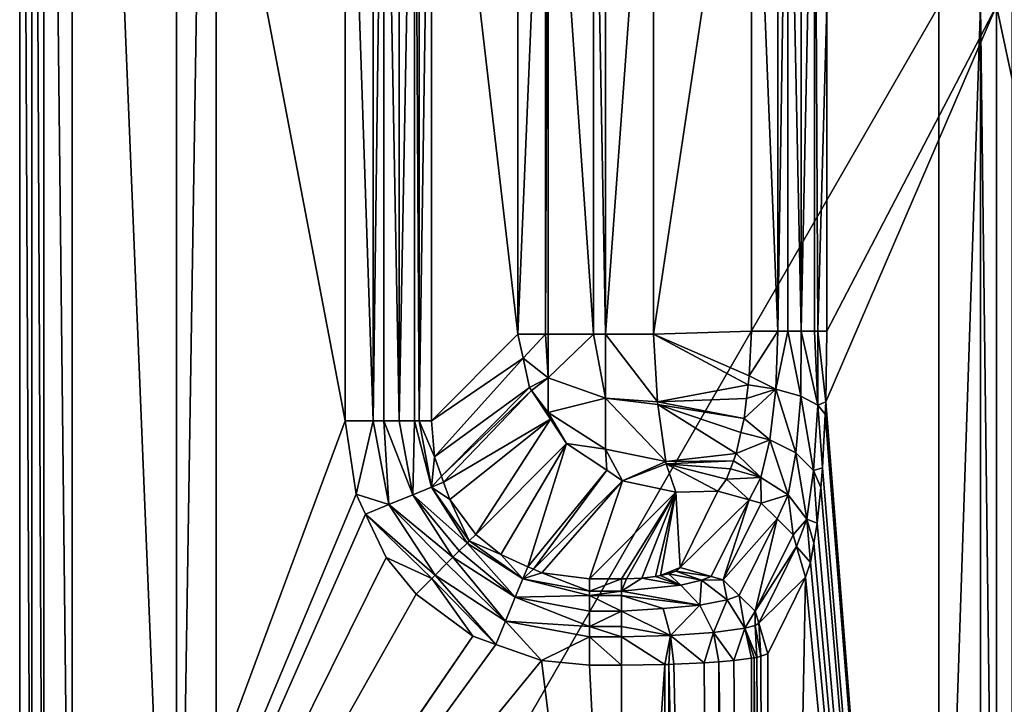
# Model space of a CAD drawing. Extents: x -6 to 584, y 0 to 440.
# Drawn here: x -6 to 27, y 196 to 220 of the extents above; entities that cross this region are included whole.
import ezdxf

# ---------------------------------------------------------------- set-up
doc = ezdxf.new("R2010")
doc.units = 0
doc.header["$MEASUREMENT"] = 0
doc.layers.get('0').update_dxf_attribs({"linetype": 'CONTINUOUS'})

msp = doc.modelspace()

# ---------------------------------------------------------------- linework, layer by layer
for points in [[(-6.166, 263.922, 183), (4.915, 205.885, 183), (-6.166, 176.078, 183)], [(4.915, 205.885, 183), (-6.166, 263.922, 183), (4.915, 234.115, 183)], [(-5.758, 176.68, 188.842), (-6.166, 263.922, 183), (-6.166, 176.078, 183)], [(-6.166, 263.922, 183), (-5.758, 176.68, 188.842), (-5.758, 263.32, 188.842)], [(-5.343, 176.68, 190.055), (-5.758, 263.32, 188.842), (-5.758, 176.68, 188.842)], [(-5.758, 263.32, 188.842), (-5.343, 176.68, 190.055), (-5.343, 263.32, 190.055)], [(-4.382, 176.68, 190.903), (-5.343, 263.32, 190.055), (-5.343, 176.68, 190.055)], [(-5.343, 263.32, 190.055), (-4.382, 176.68, 190.903), (-4.382, 263.32, 190.903)], [(-4.382, 263.32, 190.903), (-0.822, 176.735, 192.683), (-0.822, 263.265, 192.683)], [(-0.822, 176.735, 192.683), (-4.382, 263.32, 190.903), (-4.382, 176.68, 190.903)], [(-0.822, 176.735, 192.683), (0.52, 262.663, 193), (-0.822, 263.265, 192.683)], [(0.52, 262.663, 193), (-0.822, 176.735, 192.683), (0.52, 177.337, 193)], [(0.52, 177.337, 193), (25.133, 220, 193), (0.52, 262.663, 193)], [(4.915, 234.115, 183), (5.874, 205.885, 182.779), (4.915, 205.885, 183)], [(5.874, 205.885, 182.779), (4.915, 234.115, 183), (5.874, 234.115, 182.779)], [(6.23, 234.115, 182.696), (5.874, 205.885, 182.779), (5.874, 234.115, 182.779)], [(5.874, 205.885, 182.779), (6.23, 234.115, 182.696), (6.23, 205.885, 182.696)], [(6.755, 205.885, 182.272), (6.23, 234.115, 182.696), (6.755, 234.115, 182.272)], [(6.23, 234.115, 182.696), (6.755, 205.885, 182.272), (6.23, 205.885, 182.696)], [(6.755, 205.885, 182.272), (7.279, 234.115, 181.847), (7.279, 205.885, 181.847)], [(7.279, 234.115, 181.847), (6.755, 205.885, 182.272), (6.755, 234.115, 182.272)], [(7.434, 205.885, 181.516), (7.279, 234.115, 181.847), (7.434, 234.115, 181.516)], [(7.279, 234.115, 181.847), (7.434, 205.885, 181.516), (7.279, 205.885, 181.847)], [(7.434, 205.885, 181.516), (7.85, 234.115, 180.624), (7.85, 205.885, 180.624)], [(7.85, 234.115, 180.624), (7.434, 205.885, 181.516), (7.434, 234.115, 181.516)], [(7.85, 234.115, 180.624), (10.795, 208.83, 166.767), (7.85, 205.885, 180.624)], [(10.795, 208.83, 166.767), (7.85, 234.115, 180.624), (10.795, 231.17, 166.767)], [(10.795, 208.83, 166.767), (11.732, 231.17, 164.75), (11.732, 208.83, 164.75)], [(11.732, 231.17, 164.75), (10.795, 208.83, 166.767), (10.795, 231.17, 166.767)], [(11.831, 231.17, 164.536), (11.732, 208.83, 164.75), (11.732, 231.17, 164.75)], [(11.732, 208.83, 164.75), (11.831, 231.17, 164.536), (11.831, 208.83, 164.536)], [(13.375, 208.83, 163.287), (11.831, 231.17, 164.536), (13.375, 231.17, 163.287)], [(11.831, 231.17, 164.536), (13.375, 208.83, 163.287), (11.831, 208.83, 164.536)], [(13.777, 208.83, 162.961), (13.375, 231.17, 163.287), (13.777, 231.17, 162.961)], [(13.375, 231.17, 163.287), (13.777, 208.83, 162.961), (13.375, 208.83, 163.287)], [(15.409, 231.17, 162.464), (13.777, 208.83, 162.961), (13.777, 231.17, 162.961)], [(13.777, 208.83, 162.961), (15.409, 231.17, 162.464), (15.409, 208.83, 162.464)], [(18.751, 231.07, 161.994), (15.409, 208.83, 162.464), (15.409, 231.17, 162.464)], [(15.409, 208.83, 162.464), (18.751, 231.07, 161.994), (18.751, 208.93, 161.994)], [(19.65, 208.93, 161.655), (18.751, 231.07, 161.994), (19.65, 231.07, 161.655)], [(18.751, 231.07, 161.994), (19.65, 208.93, 161.655), (18.751, 208.93, 161.994)], [(19.65, 208.93, 161.655), (19.982, 231.07, 161.53), (19.982, 208.93, 161.53)], [(19.982, 231.07, 161.53), (19.65, 208.93, 161.655), (19.65, 231.07, 161.655)], [(19.982, 231.07, 161.53), (20.439, 208.93, 161.057), (19.982, 208.93, 161.53)], [(20.439, 208.93, 161.057), (19.982, 231.07, 161.53), (20.439, 231.07, 161.057)], [(20.439, 208.93, 161.057), (20.896, 231.07, 160.584), (20.896, 208.93, 160.584)], [(20.896, 231.07, 160.584), (20.439, 208.93, 161.057), (20.439, 231.07, 161.057)], [(21.317, 220, 159.337), (21.009, 208.93, 160.247), (20.896, 231.07, 160.584)], [(20.896, 231.07, 160.584), (21.009, 208.93, 160.247), (20.896, 208.93, 160.584)], [(25.133, 220, 193), (0.52, 177.337, 193), (25.133, 177.337, 193)], [(21.009, 208.93, 160.247), (21.317, 220, 159.337), (21.317, 208.93, 159.337)], [(21.317, 208.93, 159.337), (27.095, 220, 104.368), (21.28, 206.522, 159.693)], [(27.095, 132.637, 104.368), (21.28, 206.522, 159.693), (27.095, 220, 104.368)], [(27.095, 220, 104.368), (21.317, 208.93, 159.337), (21.317, 220, 159.337)], [(25.133, 177.337, 193), (26.541, 133.108, 192.649), (26.541, 220, 192.649)], [(25.133, 177.337, 193), (26.541, 220, 192.649), (25.133, 220, 193)], [(27.62, 133.108, 191.678), (26.541, 220, 192.649), (26.541, 133.108, 192.649)], [(26.541, 220, 192.649), (27.62, 133.108, 191.678), (27.62, 220, 191.678)], [(34.779, 183.98, 31.254), (27.095, 220, 104.368), (34.781, 220, 31.239)], [(34.779, 183.98, 31.254), (27.095, 132.637, 104.368), (27.095, 220, 104.368)], [(18.675, 207.412, 162.22), (15.409, 208.83, 162.464), (18.751, 208.93, 161.994)], [(19.65, 208.93, 161.655), (18.675, 207.412, 162.22), (18.751, 208.93, 161.994)], [(18.675, 207.412, 162.22), (19.65, 208.93, 161.655), (19.583, 206.961, 162.081)], [(19.982, 208.93, 161.53), (19.583, 206.961, 162.081), (19.65, 208.93, 161.655)], [(19.583, 206.961, 162.081), (19.982, 208.93, 161.53), (20.425, 206.726, 161.522)], [(20.425, 206.726, 161.522), (19.982, 208.93, 161.53), (20.439, 208.93, 161.057)], [(20.439, 208.93, 161.057), (21.011, 206.414, 160.724), (20.425, 206.726, 161.522)], [(21.011, 206.414, 160.724), (20.439, 208.93, 161.057), (20.896, 208.93, 160.584)], [(21.011, 206.414, 160.724), (20.896, 208.93, 160.584), (21.009, 208.93, 160.247)], [(21.009, 208.93, 160.247), (21.28, 206.522, 159.693), (21.011, 206.414, 160.724)], [(21.28, 206.522, 159.693), (21.009, 208.93, 160.247), (21.317, 208.93, 159.337)], [(10.972, 208.011, 166.631), (7.85, 205.885, 180.624), (10.795, 208.83, 166.767)], [(11.732, 208.83, 164.75), (10.972, 208.011, 166.631), (10.795, 208.83, 166.767)], [(10.972, 208.011, 166.631), (11.732, 208.83, 164.75), (11.831, 207.343, 164.882)], [(11.831, 207.343, 164.882), (11.732, 208.83, 164.75), (11.831, 208.83, 164.536)], [(11.831, 207.343, 164.882), (13.375, 208.83, 163.287), (13.777, 206.648, 163.467)], [(13.375, 208.83, 163.287), (11.831, 207.343, 164.882), (11.831, 208.83, 164.536)], [(13.777, 206.648, 163.467), (13.375, 208.83, 163.287), (13.777, 208.83, 162.961)], [(13.777, 208.83, 162.961), (15.547, 206.53, 162.954), (13.777, 206.648, 163.467)], [(15.547, 206.53, 162.954), (13.777, 208.83, 162.961), (15.409, 208.83, 162.464)], [(15.409, 208.83, 162.464), (18.675, 207.412, 162.22), (18.637, 207.104, 162.364)], [(18.637, 207.104, 162.364), (15.547, 206.53, 162.954), (15.409, 208.83, 162.464)], [(7.85, 205.885, 180.624), (10.972, 208.011, 166.631), (7.958, 204.653, 180.738)], [(11.188, 207.016, 166.465), (7.958, 204.653, 180.738), (10.972, 208.011, 166.631)], [(11.831, 207.343, 164.882), (11.188, 207.016, 166.465), (10.972, 208.011, 166.631)], [(11.831, 207.343, 164.882), (11.254, 206.917, 166.458), (11.188, 207.016, 166.465)], [(11.254, 206.917, 166.458), (11.831, 207.343, 164.882), (11.831, 206.16, 165.848)], [(13.777, 206.648, 163.467), (11.831, 206.16, 165.848), (11.831, 207.343, 164.882)], [(18.675, 207.412, 162.22), (19.583, 206.961, 162.081), (18.637, 207.104, 162.364)], [(7.958, 204.653, 180.738), (11.188, 207.016, 166.465), (8.195, 203.993, 180.781)], [(11.254, 206.917, 166.458), (8.195, 203.993, 180.781), (11.188, 207.016, 166.465)], [(8.195, 203.993, 180.781), (11.254, 206.917, 166.458), (8.268, 203.789, 180.794)], [(11.903, 205.934, 166.387), (8.268, 203.789, 180.794), (11.254, 206.917, 166.458)], [(11.903, 205.934, 166.387), (11.254, 206.917, 166.458), (11.831, 206.16, 165.848)], [(15.547, 206.53, 162.954), (18.637, 207.104, 162.364), (18.58, 206.643, 162.58)], [(18.495, 205.963, 162.9), (19.583, 206.961, 162.081), (19.374, 205.231, 163.127)], [(19.583, 206.961, 162.081), (18.495, 205.963, 162.9), (18.58, 206.643, 162.58)], [(19.583, 206.961, 162.081), (18.58, 206.643, 162.58), (18.637, 207.104, 162.364)], [(19.583, 206.961, 162.081), (20.255, 204.793, 162.689), (19.374, 205.231, 163.127)], [(20.255, 204.793, 162.689), (19.583, 206.961, 162.081), (20.425, 206.726, 161.522)], [(11.831, 206.16, 165.848), (13.777, 206.648, 163.467), (13.777, 204.913, 164.884)], [(13.777, 206.648, 163.467), (15.547, 206.53, 162.954), (15.56, 206.439, 163.027)], [(15.835, 204.503, 164.575), (13.777, 206.648, 163.467), (15.56, 206.439, 163.027)], [(13.777, 206.648, 163.467), (15.835, 204.503, 164.575), (13.777, 204.913, 164.884)], [(18.495, 205.963, 162.9), (15.547, 206.53, 162.954), (18.58, 206.643, 162.58)], [(18.495, 205.963, 162.9), (15.56, 206.439, 163.027), (15.547, 206.53, 162.954)], [(20.425, 206.726, 161.522), (20.862, 204.195, 162.03), (20.255, 204.793, 162.689)], [(20.862, 204.195, 162.03), (20.425, 206.726, 161.522), (21.011, 206.414, 160.724)], [(21.011, 206.414, 160.724), (21.28, 206.522, 159.693), (21.259, 206.107, 159.888)], [(21.28, 206.522, 159.693), (27.095, 132.637, 104.368), (21.259, 206.107, 159.888)], [(15.56, 206.439, 163.027), (18.495, 205.963, 162.9), (18.389, 205.484, 163.325)], [(18.232, 204.774, 163.954), (15.56, 206.439, 163.027), (18.389, 205.484, 163.325)], [(18.232, 204.774, 163.954), (15.835, 204.503, 164.575), (15.56, 206.439, 163.027)], [(21.011, 206.414, 160.724), (21.169, 204.279, 160.749), (20.862, 204.195, 162.03)], [(21.169, 204.279, 160.749), (21.011, 206.414, 160.724), (21.259, 206.107, 159.888)], [(-6.166, 176.078, 183), (4.915, 205.885, 183), (5.289, 203.382, 183)], [(5.874, 205.885, 182.779), (5.289, 203.382, 183), (4.915, 205.885, 183)], [(5.289, 203.382, 183), (5.874, 205.885, 182.779), (6.405, 203.03, 182.851)], [(6.23, 205.885, 182.696), (6.405, 203.03, 182.851), (5.874, 205.885, 182.779)], [(7.222, 203.364, 182.388), (6.23, 205.885, 182.696), (6.755, 205.885, 182.272)], [(6.23, 205.885, 182.696), (7.222, 203.364, 182.388), (6.405, 203.03, 182.851)], [(7.279, 205.885, 181.847), (7.222, 203.364, 182.388), (6.755, 205.885, 182.272)], [(7.279, 205.885, 181.847), (7.853, 203.622, 181.661), (7.222, 203.364, 182.388)], [(7.853, 203.622, 181.661), (7.279, 205.885, 181.847), (7.434, 205.885, 181.516)], [(7.434, 205.885, 181.516), (7.958, 204.653, 180.738), (7.853, 203.622, 181.661)], [(7.958, 204.653, 180.738), (7.434, 205.885, 181.516), (7.85, 205.885, 180.624)], [(8.268, 203.789, 180.794), (11.903, 205.934, 166.387), (8.478, 203.205, 180.832)], [(11.903, 205.934, 166.387), (9.36, 202.016, 180.864), (8.478, 203.205, 180.832)], [(9.36, 202.016, 180.864), (11.903, 205.934, 166.387), (12.45, 205.106, 166.327)], [(11.831, 206.16, 165.848), (12.45, 205.106, 166.327), (11.903, 205.934, 166.387)], [(12.45, 205.106, 166.327), (11.831, 206.16, 165.848), (13.777, 204.913, 164.884)], [(18.495, 205.963, 162.9), (19.374, 205.231, 163.127), (18.389, 205.484, 163.325)], [(21.259, 206.107, 159.888), (27.095, 132.637, 104.368), (21.169, 204.279, 160.749)], [(19.374, 205.231, 163.127), (18.232, 204.774, 163.954), (18.389, 205.484, 163.325)], [(18.232, 204.774, 163.954), (19.374, 205.231, 163.127), (19.065, 203.952, 164.711)], [(19.374, 205.231, 163.127), (20.001, 203.367, 164.457), (19.065, 203.952, 164.711)], [(20.001, 203.367, 164.457), (19.374, 205.231, 163.127), (20.255, 204.793, 162.689)], [(12.45, 205.106, 166.327), (10.214, 201.33, 180.846), (9.36, 202.016, 180.864)], [(12.45, 205.106, 166.327), (11.136, 200.919, 180.794), (10.214, 201.33, 180.846)], [(11.136, 200.919, 180.794), (12.45, 205.106, 166.327), (13.822, 204.199, 166.426)], [(12.45, 205.106, 166.327), (13.777, 204.913, 164.884), (13.822, 204.199, 166.426)], [(13.777, 204.913, 164.884), (14.36, 203.843, 166.465), (13.822, 204.199, 166.426)], [(14.36, 203.843, 166.465), (13.777, 204.913, 164.884), (15.835, 204.503, 164.575)], [(8.195, 203.993, 180.781), (7.853, 203.622, 181.661), (7.958, 204.653, 180.738)], [(15.847, 204.418, 164.644), (14.36, 203.843, 166.465), (15.835, 204.503, 164.575)], [(15.835, 204.503, 164.575), (18.232, 204.774, 163.954), (18.137, 204.525, 164.348)], [(15.835, 204.503, 164.575), (18.137, 204.525, 164.348), (15.847, 204.418, 164.644)], [(18.031, 204.249, 164.783), (15.847, 204.418, 164.644), (18.137, 204.525, 164.348)], [(18.137, 204.525, 164.348), (19.065, 203.952, 164.711), (18.031, 204.249, 164.783)], [(19.065, 203.952, 164.711), (18.137, 204.525, 164.348), (18.232, 204.774, 163.954)], [(20.255, 204.793, 162.689), (20.637, 202.535, 164.022), (20.001, 203.367, 164.457)], [(20.637, 202.535, 164.022), (20.255, 204.793, 162.689), (20.862, 204.195, 162.03)], [(13.822, 204.199, 166.426), (11.332, 200.832, 180.783), (11.136, 200.919, 180.794)], [(11.332, 200.832, 180.783), (13.822, 204.199, 166.426), (14.36, 203.843, 166.465)], [(14.36, 203.843, 166.465), (15.847, 204.418, 164.644), (16.175, 203.45, 166.767)], [(15.847, 204.418, 164.644), (17.606, 203.493, 166.566), (16.175, 203.45, 166.767)], [(17.897, 203.896, 165.338), (15.847, 204.418, 164.644), (18.031, 204.249, 164.783)], [(17.606, 203.493, 166.566), (15.847, 204.418, 164.644), (17.897, 203.896, 165.338)], [(19.065, 203.952, 164.711), (17.897, 203.896, 165.338), (18.031, 204.249, 164.783)], [(20.862, 204.195, 162.03), (20.99, 202.394, 162.449), (20.637, 202.535, 164.022)], [(20.862, 204.195, 162.03), (21.169, 204.279, 160.749), (21.106, 203.615, 161.348)], [(20.99, 202.394, 162.449), (20.862, 204.195, 162.03), (21.106, 203.615, 161.348)], [(27.095, 132.637, 104.368), (21.106, 203.615, 161.348), (21.169, 204.279, 160.749)], [(7.853, 203.622, 181.661), (8.195, 203.993, 180.781), (8.268, 203.789, 180.794)], [(14.36, 203.843, 166.465), (11.617, 200.705, 180.767), (11.332, 200.832, 180.783)], [(14.36, 203.843, 166.465), (13.229, 200.505, 180.624), (11.617, 200.705, 180.767)], [(13.229, 200.505, 180.624), (14.36, 203.843, 166.465), (16.175, 203.45, 166.767)], [(17.897, 203.896, 165.338), (18.671, 203.194, 166.614), (17.606, 203.493, 166.566)], [(18.671, 203.194, 166.614), (17.897, 203.896, 165.338), (19.065, 203.952, 164.711)], [(19.065, 203.952, 164.711), (19.08, 203.079, 166.633), (18.671, 203.194, 166.614)], [(20.001, 203.367, 164.457), (19.08, 203.079, 166.633), (19.065, 203.952, 164.711)], [(9.067, 201.722, 181.692), (7.222, 203.364, 182.388), (7.853, 203.622, 181.661)], [(8.478, 203.205, 180.832), (7.853, 203.622, 181.661), (8.268, 203.789, 180.794)], [(8.478, 203.205, 180.832), (9.14, 201.795, 181.562), (7.853, 203.622, 181.661)], [(7.853, 203.622, 181.661), (9.14, 201.795, 181.562), (9.067, 201.722, 181.692)], [(16.317, 200.886, 178.833), (16.175, 203.45, 166.767), (17.606, 203.493, 166.566)], [(18.671, 203.194, 166.614), (16.317, 200.886, 178.833), (17.606, 203.493, 166.566)], [(21.106, 203.615, 161.348), (27.095, 132.637, 104.368), (20.99, 202.394, 162.449)], [(5.608, 202.708, 183), (-6.166, 176.078, 183), (5.289, 203.382, 183)], [(5.289, 203.382, 183), (6.405, 203.03, 182.851), (5.608, 202.708, 183)], [(8.584, 201.24, 182.388), (6.405, 203.03, 182.851), (7.222, 203.364, 182.388)], [(7.222, 203.364, 182.388), (9.067, 201.722, 181.692), (8.802, 201.457, 182.159)], [(7.222, 203.364, 182.388), (8.802, 201.457, 182.159), (8.584, 201.24, 182.388)], [(9.14, 201.795, 181.562), (8.478, 203.205, 180.832), (9.36, 202.016, 180.864)], [(16.175, 203.45, 166.767), (14.328, 200.505, 180.624), (13.229, 200.505, 180.624)], [(16.175, 203.45, 166.767), (14.49, 200.506, 180.617), (14.328, 200.505, 180.624)], [(16.175, 203.45, 166.767), (15.021, 200.531, 180.5), (14.49, 200.506, 180.617)], [(16.175, 203.45, 166.767), (15.484, 200.583, 180.256), (15.021, 200.531, 180.5)], [(15.484, 200.583, 180.256), (16.175, 203.45, 166.767), (15.651, 200.618, 180.095)], [(16.175, 203.45, 166.767), (16.317, 200.886, 178.833), (15.651, 200.618, 180.095)], [(16.317, 200.886, 178.833), (18.671, 203.194, 166.614), (17.382, 200.586, 178.881)], [(18.671, 203.194, 166.614), (17.79, 200.472, 178.9), (17.382, 200.586, 178.881)], [(17.79, 200.472, 178.9), (18.671, 203.194, 166.614), (19.08, 203.079, 166.633)], [(19.08, 203.079, 166.633), (20.001, 203.367, 164.457), (19.624, 202.543, 166.576)], [(20.001, 203.367, 164.457), (20.169, 202.008, 166.519), (19.624, 202.543, 166.576)], [(20.169, 202.008, 166.519), (20.001, 203.367, 164.457), (20.637, 202.535, 164.022)], [(7.974, 200.63, 182.84), (5.608, 202.708, 183), (6.405, 203.03, 182.851)], [(6.405, 203.03, 182.851), (8.584, 201.24, 182.388), (8.367, 201.023, 182.616)], [(6.405, 203.03, 182.851), (8.367, 201.023, 182.616), (7.974, 200.63, 182.84)], [(19.624, 202.543, 166.576), (17.79, 200.472, 178.9), (19.08, 203.079, 166.633)], [(-6.166, 176.078, 183), (5.608, 202.708, 183), (6.311, 201.227, 183)], [(5.608, 202.708, 183), (7.974, 200.63, 182.84), (7.866, 200.521, 182.902)], [(7.866, 200.521, 182.902), (6.311, 201.227, 183), (5.608, 202.708, 183)], [(17.79, 200.472, 178.9), (19.624, 202.543, 166.576), (18.335, 199.936, 178.843)], [(19.624, 202.543, 166.576), (18.88, 199.4, 178.786), (18.335, 199.936, 178.843)], [(18.88, 199.4, 178.786), (19.624, 202.543, 166.576), (20.169, 202.008, 166.519)], [(20.169, 202.008, 166.519), (20.637, 202.535, 164.022), (20.286, 201.606, 166.446)], [(20.757, 201.057, 164.662), (20.286, 201.606, 166.446), (20.637, 202.535, 164.022)], [(20.637, 202.535, 164.022), (20.99, 202.394, 162.449), (20.873, 201.724, 163.558)], [(20.757, 201.057, 164.662), (20.637, 202.535, 164.022), (20.873, 201.724, 163.558)], [(27.095, 132.637, 104.368), (20.873, 201.724, 163.558), (20.99, 202.394, 162.449)], [(10.214, 201.33, 180.846), (9.14, 201.795, 181.562), (9.36, 202.016, 180.864)], [(20.286, 201.606, 166.446), (18.88, 199.4, 178.786), (20.169, 202.008, 166.519)], [(9.067, 201.722, 181.692), (10.709, 199.877, 182.388), (8.802, 201.457, 182.159)], [(9.14, 201.795, 181.562), (10.967, 200.509, 181.661), (9.067, 201.722, 181.692)], [(10.709, 199.877, 182.388), (9.067, 201.722, 181.692), (10.967, 200.509, 181.661)], [(9.14, 201.795, 181.562), (10.214, 201.33, 180.846), (10.967, 200.509, 181.661)], [(18.88, 199.4, 178.786), (20.286, 201.606, 166.446), (18.996, 198.999, 178.713)], [(20.59, 200.559, 166.256), (18.996, 198.999, 178.713), (20.286, 201.606, 166.446)], [(20.286, 201.606, 166.446), (20.757, 201.057, 164.662), (20.59, 200.559, 166.256)], [(20.873, 201.724, 163.558), (27.095, 132.637, 104.368), (20.757, 201.057, 164.662)], [(-6.166, 176.078, 183), (6.311, 201.227, 183), (7.329, 199.984, 183)], [(6.311, 201.227, 183), (7.866, 200.521, 182.902), (7.329, 199.984, 183)], [(8.584, 201.24, 182.388), (10.374, 199.06, 182.851), (8.367, 201.023, 182.616)], [(8.802, 201.457, 182.159), (10.709, 199.877, 182.388), (8.584, 201.24, 182.388)], [(10.374, 199.06, 182.851), (8.584, 201.24, 182.388), (10.709, 199.877, 182.388)], [(10.967, 200.509, 181.661), (10.214, 201.33, 180.846), (11.136, 200.919, 180.794)], [(8.367, 201.023, 182.616), (10.374, 199.06, 182.851), (7.974, 200.63, 182.84)], [(11.332, 200.832, 180.783), (10.967, 200.509, 181.661), (11.136, 200.919, 180.794)], [(10.967, 200.509, 181.661), (11.332, 200.832, 180.783), (11.617, 200.705, 180.767)], [(16.176, 200.768, 179.388), (15.651, 200.618, 180.095), (16.317, 200.886, 178.833)], [(17.382, 200.586, 178.881), (16.176, 200.768, 179.388), (16.317, 200.886, 178.833)], [(27.095, 132.637, 104.368), (20.59, 200.559, 166.256), (20.757, 201.057, 164.662)], [(7.866, 200.521, 182.902), (9.267, 198.55, 183), (7.329, 199.984, 183)], [(7.974, 200.63, 182.84), (10.048, 198.274, 183), (7.866, 200.521, 182.902)], [(9.267, 198.55, 183), (7.866, 200.521, 182.902), (10.048, 198.274, 183)], [(10.048, 198.274, 183), (7.974, 200.63, 182.84), (10.374, 199.06, 182.851)], [(10.967, 200.509, 181.661), (13.229, 199.935, 181.847), (10.709, 199.877, 182.388)], [(11.617, 200.705, 180.767), (13.229, 200.089, 181.516), (10.967, 200.509, 181.661)], [(13.229, 199.935, 181.847), (10.967, 200.509, 181.661), (13.229, 200.089, 181.516)], [(13.229, 200.089, 181.516), (11.617, 200.705, 180.767), (13.229, 200.505, 180.624)], [(13.229, 200.089, 181.516), (14.328, 200.505, 180.624), (14.328, 200.089, 181.516)], [(14.328, 200.505, 180.624), (13.229, 200.089, 181.516), (13.229, 200.505, 180.624)], [(15.021, 200.531, 180.5), (16.349, 200.29, 180.799), (14.328, 200.089, 181.516)], [(14.328, 200.089, 181.516), (14.49, 200.506, 180.617), (15.021, 200.531, 180.5)], [(14.49, 200.506, 180.617), (14.328, 200.089, 181.516), (14.328, 200.505, 180.624)], [(16.349, 200.29, 180.799), (15.021, 200.531, 180.5), (15.484, 200.583, 180.256)], [(16.349, 200.29, 180.799), (15.484, 200.583, 180.256), (15.651, 200.618, 180.095)], [(15.651, 200.618, 180.095), (16.176, 200.768, 179.388), (15.923, 200.674, 179.831)], [(15.923, 200.674, 179.831), (16.349, 200.29, 180.799), (15.651, 200.618, 180.095)], [(16.176, 200.768, 179.388), (17.046, 200.456, 179.949), (15.923, 200.674, 179.831)], [(16.349, 200.29, 180.799), (15.923, 200.674, 179.831), (17.046, 200.456, 179.949)], [(16.176, 200.768, 179.388), (17.382, 200.586, 178.881), (17.046, 200.456, 179.949)], [(17.79, 200.472, 178.9), (17.046, 200.456, 179.949), (17.382, 200.586, 178.881)], [(17.046, 200.456, 179.949), (17.79, 200.472, 178.9), (17.917, 199.786, 180.25)], [(17.917, 199.786, 180.25), (17.79, 200.472, 178.9), (18.335, 199.936, 178.843)], [(18.996, 198.999, 178.713), (20.59, 200.559, 166.256), (19.301, 197.951, 178.523)], [(20.59, 200.559, 166.256), (27.095, 132.637, 104.368), (19.301, 132.637, 178.523)], [(20.59, 200.559, 166.256), (19.301, 132.637, 178.523), (19.301, 197.951, 178.523)], [(16.987, 199.611, 181.364), (14.328, 200.089, 181.516), (16.349, 200.29, 180.799)], [(17.046, 200.456, 179.949), (16.987, 199.611, 181.364), (16.349, 200.29, 180.799)], [(16.987, 199.611, 181.364), (17.046, 200.456, 179.949), (17.917, 199.786, 180.25)], [(9.267, 198.55, 183), (-6.166, 176.078, 183), (7.329, 199.984, 183)], [(10.709, 199.877, 182.388), (13.229, 198.886, 182.696), (10.374, 199.06, 182.851)], [(10.709, 199.877, 182.388), (13.229, 199.935, 181.847), (13.229, 199.41, 182.272)], [(13.229, 198.886, 182.696), (10.709, 199.877, 182.388), (13.229, 199.41, 182.272)], [(13.229, 199.935, 181.847), (14.328, 200.089, 181.516), (14.328, 199.935, 181.847)], [(14.328, 200.089, 181.516), (13.229, 199.935, 181.847), (13.229, 200.089, 181.516)], [(14.328, 199.41, 182.272), (13.229, 199.935, 181.847), (14.328, 199.935, 181.847)], [(13.229, 199.935, 181.847), (14.328, 199.41, 182.272), (13.229, 199.41, 182.272)], [(14.328, 200.089, 181.516), (16.987, 199.611, 181.364), (14.328, 199.935, 181.847)], [(14.328, 199.935, 181.847), (15.74, 199.498, 182.083), (14.328, 199.41, 182.272)], [(15.74, 199.498, 182.083), (14.328, 199.935, 181.847), (16.987, 199.611, 181.364)], [(18.335, 199.936, 178.843), (18.527, 198.83, 180.358), (17.917, 199.786, 180.25)], [(18.527, 198.83, 180.358), (18.335, 199.936, 178.843), (18.88, 199.4, 178.786)], [(15.991, 198.578, 182.54), (14.328, 199.41, 182.272), (15.74, 199.498, 182.083)], [(16.987, 199.611, 181.364), (15.991, 198.578, 182.54), (15.74, 199.498, 182.083)], [(15.991, 198.578, 182.54), (16.987, 199.611, 181.364), (17.452, 198.677, 181.681)], [(17.917, 199.786, 180.25), (17.452, 198.677, 181.681), (16.987, 199.611, 181.364)], [(17.452, 198.677, 181.681), (17.917, 199.786, 180.25), (18.527, 198.83, 180.358)], [(13.229, 198.886, 182.696), (14.328, 199.41, 182.272), (14.328, 198.886, 182.696)], [(14.328, 199.41, 182.272), (13.229, 198.886, 182.696), (13.229, 199.41, 182.272)], [(14.328, 199.41, 182.272), (15.991, 198.578, 182.54), (14.328, 198.886, 182.696)], [(18.88, 199.4, 178.786), (18.873, 198.921, 179.569), (18.527, 198.83, 180.358)], [(18.873, 198.921, 179.569), (18.88, 199.4, 178.786), (18.996, 198.999, 178.713)], [(10.374, 199.06, 182.851), (11.598, 197.727, 183), (10.048, 198.274, 183)], [(11.598, 197.727, 183), (10.374, 199.06, 182.851), (13.229, 198.53, 182.779)], [(10.374, 199.06, 182.851), (13.229, 198.886, 182.696), (13.229, 198.53, 182.779)], [(14.328, 198.53, 182.779), (13.229, 198.886, 182.696), (14.328, 198.886, 182.696)], [(13.229, 198.886, 182.696), (14.328, 198.53, 182.779), (13.229, 198.53, 182.779)], [(14.328, 198.886, 182.696), (15.991, 198.578, 182.54), (14.328, 198.53, 182.779)], [(18.527, 198.83, 180.358), (18.149, 197.722, 181.225), (17.452, 198.677, 181.681)], [(18.149, 197.722, 181.225), (18.527, 198.83, 180.358), (18.749, 197.804, 180.249)], [(18.93, 197.829, 179.955), (18.527, 198.83, 180.358), (18.873, 198.921, 179.569)], [(18.527, 198.83, 180.358), (18.844, 197.818, 180.094), (18.749, 197.804, 180.249)], [(18.527, 198.83, 180.358), (18.93, 197.829, 179.955), (18.844, 197.818, 180.094)], [(18.996, 198.999, 178.713), (19.072, 197.876, 179.407), (18.873, 198.921, 179.569)], [(18.93, 197.829, 179.955), (18.873, 198.921, 179.569), (19.072, 197.876, 179.407)], [(19.072, 197.876, 179.407), (18.996, 198.999, 178.713), (19.301, 197.951, 178.523)], [(10.048, 198.274, 183), (-6.166, 176, 183), (9.267, 198.55, 183)], [(-6.166, 176.078, 183), (9.267, 198.55, 183), (-6.166, 176, 183)], [(11.598, 197.727, 183), (13.229, 198.53, 182.779), (13.229, 197.571, 183)], [(14.328, 197.571, 183), (13.229, 198.53, 182.779), (14.328, 198.53, 182.779)], [(13.229, 198.53, 182.779), (14.328, 197.571, 183), (13.229, 197.571, 183)], [(15.804, 197.59, 182.777), (14.328, 198.53, 182.779), (15.991, 198.578, 182.54)], [(14.328, 198.53, 182.779), (15.804, 197.59, 182.777), (14.328, 197.571, 183)], [(15.804, 197.59, 182.777), (15.991, 198.578, 182.54), (15.939, 197.595, 182.712)], [(15.939, 197.595, 182.712), (15.991, 198.578, 182.54), (16.103, 197.602, 182.633)], [(17.136, 197.644, 182.137), (15.991, 198.578, 182.54), (17.452, 198.677, 181.681)], [(15.991, 198.578, 182.54), (17.136, 197.644, 182.137), (16.103, 197.602, 182.633)], [(17.136, 197.644, 182.137), (17.452, 198.677, 181.681), (17.642, 197.683, 181.681)], [(17.452, 198.677, 181.681), (17.642, 197.683, 181.681), (17.642, 197.683, 181.681)], [(17.452, 198.677, 181.681), (18.149, 197.722, 181.225), (17.642, 197.683, 181.681)], [(11.598, 197.727, 183), (-6.166, 176, 183), (10.048, 198.274, 183)], [(18.749, 197.804, 180.249), (18.863, 123.1, 180.105), (18.149, 197.722, 181.225)], [(18.863, 123.1, 180.105), (18.749, 197.804, 180.249), (18.844, 197.818, 180.094)], [(19.301, 132.637, 178.523), (18.844, 197.818, 180.094), (18.93, 197.829, 179.955)], [(18.844, 197.818, 180.094), (19.301, 132.637, 178.523), (18.863, 123.1, 180.105)], [(19.072, 197.876, 179.407), (19.301, 132.637, 178.523), (18.93, 197.829, 179.955)], [(19.301, 132.637, 178.523), (19.072, 197.876, 179.407), (19.301, 197.951, 178.523)], [(-6.166, 176, 183), (11.598, 197.727, 183), (14.328, 176, 183)], [(13.229, 197.571, 183), (14.328, 176, 183), (11.598, 197.727, 183)], [(14.328, 176, 183), (13.229, 197.571, 183), (14.328, 197.571, 183)], [(15.804, 197.59, 182.777), (14.328, 176, 183), (14.328, 197.571, 183)], [(15.948, 123.1, 182.73), (14.328, 176, 183), (15.804, 197.59, 182.777)], [(15.948, 123.1, 182.73), (15.804, 197.59, 182.777), (15.939, 197.595, 182.712)], [(17.674, 123.1, 181.716), (15.939, 197.595, 182.712), (16.103, 197.602, 182.633)], [(15.939, 197.595, 182.712), (17.674, 123.1, 181.716), (15.948, 123.1, 182.73)], [(17.674, 123.1, 181.716), (16.103, 197.602, 182.633), (17.136, 197.644, 182.137)], [(17.642, 197.683, 181.681), (17.674, 123.1, 181.716), (17.136, 197.644, 182.137)], [(18.863, 123.1, 180.105), (17.642, 197.683, 181.681), (18.149, 197.722, 181.225)], [(17.674, 123.1, 181.716), (17.642, 197.683, 181.681), (17.642, 197.683, 181.681)], [(17.642, 197.683, 181.681), (18.863, 123.1, 180.105), (17.674, 123.1, 181.716)]]:
    msp.add_3dface(points)

doc.saveas('drawing.dxf')
